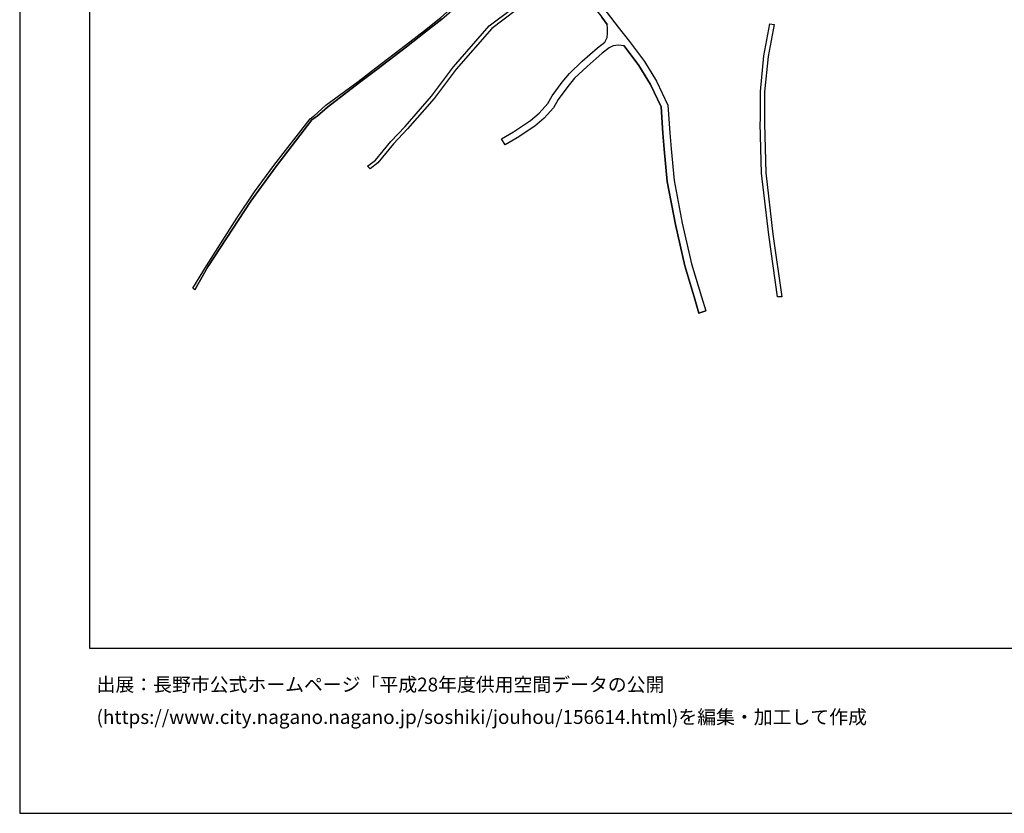
# Model space of a CAD drawing. Extents: x -10 to 410, y -24 to 273.
# Drawn here: x -10 to 130, y -24 to 89 of the extents above; entities that cross this region are included whole.
import ezdxf

# ---------------------------------------------------------------- set-up
doc = ezdxf.new("R2010")
doc.units = 0
for name, color, linetype in [('08_ROAD_LINE', 3, 'Continuous'), ('09_ROAD_POLY', 5, 'Continuous'), ('13_KASEN_POLY', 253, 'Continuous'), ('印刷レイアウト', 1, 'Continuous'), ('印刷用フレーム', 1, 'Continuous'), ('背景', 3, 'Continuous')]:
    doc.layers.add(name, color=color, linetype=linetype)
doc.styles.add('STD', font='txt')

msp = doc.modelspace()

# ---------------------------------------------------------------- linework, layer by layer
at = {"layer": '08_ROAD_LINE', "color": 253}
for p, q in [((58.792794, 71.375488), (58.292738, 72.240552)), ((14.607205, 50.734888), (14.312305, 50.939871)), ((85.717593, 49.709283), (86.397138, 47.410715)), ((86.762491, 49.709283), (87.382608, 47.724908)), ((86.397138, 47.410715), (87.382608, 47.724908))]:
    msp.add_line(p, q, dxfattribs=at)
for points in [[(31.537782, 75.471018), (33.237075, 77.010286), (37.857121, 80.404739), (40.366873, 82.320901), (44.607096, 85.58065), (47.327861, 87.670445), (49.627634, 89.50048), (51.677466, 91.340161), (52.937165, 92.580396), (54.807335, 94.680181), (56.116988, 96.490579), (58.292738, 99.426145), (59.077875, 100.580596), (60.50759, 103.119632), (62.122823, 106.365601), (62.572064, 107.320926), (62.861968, 107.859738), (63.707739, 109.29531), (64.09738, 110.096294), (64.531978, 110.984785)], [(31.757579, 75.266035), (32.027158, 75.445869), (33.477199, 76.721243), (38.062276, 80.230762), (40.50261, 82.105927), (44.736976, 85.350174), (47.477205, 87.459606), (49.797649, 89.27965), (51.857128, 91.074544), (53.077897, 92.314779), (55.031955, 94.525841), (56.406893, 96.320736), (58.502717, 99.260091), (59.312314, 100.570605), (60.772173, 102.994575), (62.392402, 106.260181), (62.80254, 107.279929), (63.107087, 107.725035), (63.902043, 109.029693)], [(66.46261, 97.26607), (68.187225, 95.090148), (69.597475, 93.439947), (70.877672, 91.744615), (72.557328, 89.53941), (73.342466, 88.516216)], [(67.24189, 97.885154), (68.95772, 95.730935), (70.377616, 94.070744), (71.687269, 92.334416), (73.321967, 90.186054), (74.887419, 88.144835), (76.517293, 86.080534), (78.657042, 83.254522), (80.36202, 80.455382), (81.987071, 77.03957), (82.262507, 73.10596), (82.437173, 70.810837)], [(58.292738, 72.240552), (59.991859, 73.22516), (62.4129, 74.840221), (63.647278, 75.885118), (64.857195, 77.25041), (65.497811, 78.369721), (66.917707, 80.311032), (67.972423, 81.535764), (69.781959, 83.285528), (71.952886, 85.195833), (72.972462, 85.994751), (73.321967, 86.660688), (73.382601, 87.240842), (73.382601, 87.959489), (73.342466, 88.516216)], [(75.727333, 85.471096), (74.9372, 85.561013), (74.202878, 85.475231), (73.587584, 85.209269), (72.592468, 84.429989), (70.46271, 82.551378), (68.696927, 80.85019), (67.702844, 79.689882), (66.342548, 77.824707), (65.672649, 76.660609), (64.347321, 75.170261), (63.017342, 74.039581), (60.522232, 72.3756), (58.792794, 71.375488)], [(75.727333, 85.471096), (77.832803, 82.689871), (79.482142, 79.980992), (81.002635, 76.77981), (81.267391, 73.054972), (81.442057, 70.734701)], [(14.312305, 50.939871), (16.262401, 54.12934), (20.5779, 60.93995), (23.107117, 64.689936), (25.847346, 68.426142), (31.037899, 75.070698), (31.241848, 75.234684), (31.517284, 75.449658), (31.537782, 75.471018)], [(14.607205, 50.734888), (16.477203, 53.990847), (22.562275, 63.330501), (26.156887, 68.244586), (31.277161, 74.935994), (31.717444, 75.234684), (31.757579, 75.266035)], [(81.442057, 70.734701), (81.86701, 66.164437), (83.037826, 60.025966), (84.366943, 54.1507), (85.717593, 49.709283)], [(82.437173, 70.810837), (82.85713, 66.304997), (84.017266, 60.225092), (85.332776, 54.404603), (86.762491, 49.709283)]]:
    msp.add_lwpolyline(points, dxfattribs=at)
at = {"layer": '09_ROAD_POLY', "color": 7}
for points in [[(73.321967, 90.186054), (74.887419, 88.144835), (76.517293, 86.080534), (78.657042, 83.254522), (80.36202, 80.455382), (81.987071, 77.03957), (82.262507, 73.10596), (82.437173, 70.810837), (82.85713, 66.304997), (84.017266, 60.225092), (85.332776, 54.404603), (86.762491, 49.709283), (87.382608, 47.724908), (86.397138, 47.410715), (85.717593, 49.709283), (84.366943, 54.1507), (83.037826, 60.025966), (81.86701, 66.164437), (81.442057, 70.734701), (81.267391, 73.054972), (81.002635, 76.77981), (79.482142, 79.980992), (77.832803, 82.689871), (75.727333, 85.471096), (74.9372, 85.561013), (74.202878, 85.475231), (73.587584, 85.209269), (72.592468, 84.429989), (70.46271, 82.551378), (68.696927, 80.85019), (67.702844, 79.689882), (66.342548, 77.824707), (65.672649, 76.660609), (64.347321, 75.170261), (63.017342, 74.039581), (60.522232, 72.3756), (58.792794, 71.375488), (58.292738, 72.240552), (59.991859, 73.22516), (62.4129, 74.840221), (63.647278, 75.885118), (64.857195, 77.25041), (65.497811, 78.369721), (66.917707, 80.311032), (67.972423, 81.535764), (69.781959, 83.285528), (71.952886, 85.195833), (72.972462, 85.994751), (73.321967, 86.660688), (73.382601, 87.240842), (73.382601, 87.959489), (73.342466, 88.516216), (72.557328, 89.53941)], [(49.797649, 89.27965), (47.477205, 87.459606), (44.736976, 85.350174), (40.50261, 82.105927), (38.062276, 80.230762), (33.477199, 76.721243), (32.027158, 75.445869), (31.757579, 75.266035), (31.717444, 75.234684), (31.277161, 74.935994), (26.156887, 68.244586), (22.562275, 63.330501), (16.477203, 53.990847), (14.607205, 50.734888), (14.312305, 50.939871), (16.262401, 54.12934), (20.5779, 60.93995), (23.107117, 64.689936), (25.847346, 68.426142), (31.037899, 75.070698), (31.241848, 75.234684), (31.517284, 75.449658), (31.537782, 75.471018), (33.237075, 77.010286), (37.857121, 80.404739), (40.366873, 82.320901), (44.607096, 85.58065), (47.327861, 87.670445), (49.627634, 89.50048)]]:
    msp.add_lwpolyline(points, dxfattribs=at)
at = {"layer": '13_KASEN_POLY', "color": 7}
for points in [[(40.672625, 68.810959), (39.565199, 67.976902), (39.196057, 68.322789), (40.322087, 69.176139), (42.5378, 71.834375), (44.53785, 73.99066), (48.307301, 78.301164), (51.422529, 82.484888), (56.54263, 88.310889), (59.912794, 90.855781), (62.906927, 94.000464), (65.86213, 96.650776), (66.196993, 96.275949), (63.257638, 93.64114), (60.24783, 90.480954), (56.887484, 87.945709), (51.812169, 82.17035), (48.696941, 77.990761), (44.912849, 73.654763), (42.912798, 71.504335), (40.672625, 68.810959)], [(98.20193, 49.717206), (97.597488, 49.717206), (96.34244, 58.564901), (95.307361, 67.346105), (95.112024, 74.420264), (95.147164, 74.984915), (95.147164, 78.959521), (95.657038, 84.061019), (96.497814, 88.605789), (97.092437, 88.525863), (96.252695, 83.975236), (95.747816, 78.930238), (95.747816, 74.965278), (95.717499, 74.410617), (95.90698, 67.391235), (96.937236, 58.635181), (98.20193, 49.717206)]]:
    msp.add_lwpolyline(points, close=True, dxfattribs=at)
at = {"layer": '印刷レイアウト', "color": 7}
for points in [[(-10.309448, -23.852808), (409.661817, -23.852808), (409.632878, 273.147152), (-10.338387, 273.147152)], [(399.647269, -0.352433), (-0.353122, -0.352433), (-0.353122, 249.647122), (399.647269, 249.647122)]]:
    msp.add_lwpolyline(points, close=True, dxfattribs=at)
at = {"layer": '印刷用フレーム', "color": 7}
msp.add_lwpolyline([(399.647268, -0.352778), (-0.352778, -0.352778), (-0.352778, 249.647122), (399.647268, 249.647122)], close=True, dxfattribs=at)
msp.add_lwpolyline([(399.647268, -0.352778), (-0.352778, -0.352778), (-0.352778, 249.647122), (399.647268, 249.647122)], close=True, dxfattribs=at)
at = {"layer": '背景', "color": 7}
msp.add_lwpolyline([(399.647268, -0.352778), (-0.352778, -0.352778), (-0.352778, 249.647122), (399.647268, 249.647122)], close=True, dxfattribs=at)

# ---------------------------------------------------------------- texts
at = {"layer": '印刷レイアウト', "color": 7, "char_height": 1.968626, "attachment_point": 1, "style": 'STD'}
for s, insert in [('\\fMeiryo|b0|i0|c128;\\H1.9686;\\C7;出展：長野市公式ホームページ「平成28年度供用空間データの公開', (0.608921, -4.525035)), ('\\fMeiryo|b0|i0|c128;\\H1.9686;\\C7;(https://www.city.nagano.nagano.jp/soshiki/jouhou/156614.html)を編集・加工して作成', (0.608921, -9.155243))]:
    msp.add_mtext(s, dxfattribs=dict(at, insert=insert))

doc.saveas('drawing.dxf')
